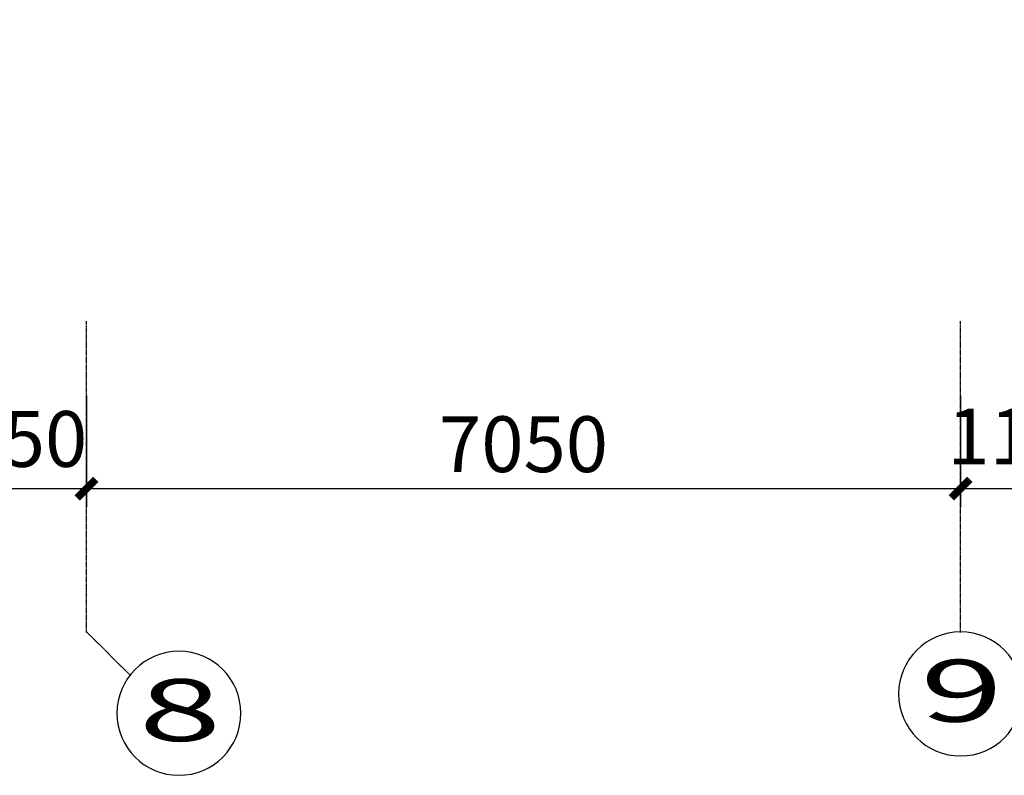
# Model space of a CAD drawing. Units: inches. Extents: x 0 to 499991, y 0 to 306719.
# Drawn here: x 72690 to 80631, y 144452 to 150547 of the extents above; entities that cross this region are included whole.
import ezdxf
from ezdxf.enums import TextEntityAlignment as Align

# ---------------------------------------------------------------- set-up
doc = ezdxf.new("R2010")
doc.units = ezdxf.units.IN
doc.header["$LTSCALE"] = 10
doc.header["$MEASUREMENT"] = 0
doc.header["$PDSIZE"] = -30
doc.linetypes.add('CENTER2', pattern=[1.125, 0.75, -0.125, 0.125, -0.125])
for name, color, linetype in [('01轴线', 1, 'CENTER2'), ('A-GP-1$0$A-FP-DBUB', 3, 'Continuous'), ('A-GP-1$0$AXIS_TEXT', 7, 'Continuous'), ('COLUMN', 7, 'Continuous'), ('分屏墙体定位', 1, 'Continuous'), ('外围标注', 2, 'Continuous')]:
    doc.layers.add(name, color=color, linetype=linetype)
doc.styles.add('A-GP-1$0$COMPLEX', font='COMPLEX')
doc.styles.add('a2', font='simplex.shx', dxfattribs={"width": 0.7, "bigfont": 'gbcbig.shx'})
doc.dimstyles.new('a1-150', dxfattribs={"dimscale": 150, "dimtxt": 3, "dimasz": 1, "dimexe": 1, "dimexo": 1, "dimgap": 0.5, "dimtad": 1, "dimdec": 0, "dimtxsty": 'a2', "dimblk": 'ARCHTICK', "dimcen": 1, "dimdle": 1, "dimclrd": 8, "dimclre": 8, "dimclrt": 1, "dimadec": 0, "dimazin": 0, "dimtfac": 1, "dimtdec": 0, "dimtix": 1, "dimtmove": 2, "dimatfit": 3, "dimldrblk": 'DOT', "dimfxl": 5, "dimfxlon": 1, "dimarcsym": 0})
doc.dimstyles.new('a1-50', dxfattribs={"dimscale": 50, "dimtxt": 3, "dimasz": 1, "dimexe": 1, "dimexo": 1, "dimgap": 0.5, "dimtad": 1, "dimdec": 0, "dimtxsty": 'a2', "dimblk": 'ARCHTICK', "dimcen": 0.5, "dimdle": 1, "dimclrd": 8, "dimclre": 8, "dimclrt": 1, "dimadec": 0, "dimazin": 0, "dimtfac": 1, "dimtdec": 0, "dimtix": 1, "dimtmove": 2, "dimatfit": 3, "dimldrblk": 'DOT', "dimfxl": 5, "dimfxlon": 1, "dimarcsym": 0})

# ---------------------------------------------------------------- blocks, each defined once
blk = doc.blocks.new('_ArchTick')
at = {"color": 0, "linetype": 'ByBlock', "const_width": 0.4}
blk.add_lwpolyline([(-0.5, -0.5), (0.5, 0.5)], dxfattribs=at)
blk = doc.blocks.new('*D147')
at = {"layer": 'Defpoints', "color": 0, "ltscale": 5, "transparency": 16777216}
for p in [(71878.1, 150250.2), (73228.1, 150250.2), (73228.1, 146764.1)]:
    blk.add_point(p, dxfattribs=at)
at = {"layer": '外围标注', "color": 8, "lineweight": -2, "ltscale": 5, "transparency": 16777216}
for p, q in [((71878.1, 147514.1), (71878.1, 146614.1)), ((73228.1, 147514.1), (73228.1, 146614.1)), ((71728.1, 146764.1), (73378.1, 146764.1))]:
    blk.add_line(p, q, dxfattribs=at)
at = {"layer": '外围标注', "color": 8, "lineweight": -2, "ltscale": 5, "transparency": 16777216, "xscale": 150, "yscale": 150, "zscale": 150, "rotation": 180}
blk.add_blockref('_ArchTick', (71878.1, 146764.1), dxfattribs=at)
at = {"layer": '外围标注', "color": 8, "lineweight": -2, "ltscale": 5, "transparency": 16777216, "xscale": 150, "yscale": 150, "zscale": 150}
blk.add_blockref('_ArchTick', (73228.1, 146764.1), dxfattribs=at)
at = {"layer": '外围标注', "color": 1, "ltscale": 5, "transparency": 16777216, "insert": (72553.1, 147106.3), "char_height": 450, "attachment_point": 5, "style": 'a2'}
blk.add_mtext('1350', dxfattribs=at)
blk = doc.blocks.new('_Dot')
at = {"color": 0, "linetype": 'ByBlock', "lineweight": -2}
blk.add_line((-0.5, 0), (-1, 0), dxfattribs=at)
at = {"color": 0, "linetype": 'ByBlock', "const_width": 0.5}
blk.add_lwpolyline([(-0.25, 0, 1), (0.25, 0, 1)], format="xyb", close=True, dxfattribs=at)
blk = doc.blocks.new('*D148')
at = {"layer": 'Defpoints', "color": 0, "ltscale": 5, "transparency": 16777216}
for p in [(73228.1, 150250.2), (80278.1, 150250.2), (80278.1, 146764.1)]:
    blk.add_point(p, dxfattribs=at)
at = {"layer": '外围标注', "color": 8, "lineweight": -2, "ltscale": 5, "transparency": 16777216}
for p, q in [((73228.1, 147514.1), (73228.1, 146614.1)), ((80278.1, 147514.1), (80278.1, 146614.1)), ((73078.1, 146764.1), (80428.1, 146764.1))]:
    blk.add_line(p, q, dxfattribs=at)
at = {"layer": '外围标注', "color": 8, "lineweight": -2, "ltscale": 5, "transparency": 16777216, "xscale": 150, "yscale": 150, "zscale": 150, "rotation": 180}
blk.add_blockref('_ArchTick', (73228.1, 146764.1), dxfattribs=at)
at = {"layer": '外围标注', "color": 8, "lineweight": -2, "ltscale": 5, "transparency": 16777216, "xscale": 150, "yscale": 150, "zscale": 150}
blk.add_blockref('_ArchTick', (80278.1, 146764.1), dxfattribs=at)
at = {"layer": '外围标注', "color": 1, "ltscale": 5, "transparency": 16777216, "insert": (76753.1, 147064.1), "char_height": 450, "attachment_point": 5, "style": 'a2'}
blk.add_mtext('7050', dxfattribs=at)
blk = doc.blocks.new('*D149')
at = {"layer": 'Defpoints', "color": 0, "ltscale": 5, "transparency": 16777216}
for p in [(80278.1, 150250.2), (81428.1, 150250.2), (81428.1, 146764.1)]:
    blk.add_point(p, dxfattribs=at)
at = {"layer": '外围标注', "color": 8, "lineweight": -2, "ltscale": 5, "transparency": 16777216}
for p, q in [((80278.1, 147514.1), (80278.1, 146614.1)), ((81428.1, 147514.1), (81428.1, 146614.1)), ((80128.1, 146764.1), (81578.1, 146764.1))]:
    blk.add_line(p, q, dxfattribs=at)
at = {"layer": '外围标注', "color": 8, "lineweight": -2, "ltscale": 5, "transparency": 16777216, "xscale": 150, "yscale": 150, "zscale": 150, "rotation": 180}
blk.add_blockref('_ArchTick', (80278.1, 146764.1), dxfattribs=at)
at = {"layer": '外围标注', "color": 8, "lineweight": -2, "ltscale": 5, "transparency": 16777216, "xscale": 150, "yscale": 150, "zscale": 150}
blk.add_blockref('_ArchTick', (81428.1, 146764.1), dxfattribs=at)
at = {"layer": '外围标注', "color": 1, "ltscale": 5, "transparency": 16777216, "insert": (80853.1, 147126.3), "char_height": 450, "attachment_point": 5, "style": 'a2'}
blk.add_mtext('1150', dxfattribs=at)
blk = doc.blocks.new('wersersdfs')
at = {"layer": 'A-GP-1$0$A-FP-DBUB'}
blk.add_circle((658109, -247375), 900, dxfattribs=at)
at = {"layer": 'A-GP-1$0$AXIS_TEXT', "style": 'A-GP-1$0$COMPLEX', "width": 1.398818}
blk.add_attdef('6', text='', height=900, dxfattribs=at).set_placement((657525, -247872), (658725, -247872), align=Align.FIT)
blk = doc.blocks.new('*D1109')
at = {"layer": 'Defpoints', "color": 0, "transparency": 16777216}
for p in [(87688, 150496.6), (0, 149116.6), (87505.3, 149116.6)]:
    blk.add_point(p, dxfattribs=at)
at = {"layer": '分屏墙体定位', "color": 8, "lineweight": -2, "transparency": 16777216}
for p, q in [((87638, 150496.6), (87455.3, 150496.6)), ((87505.3, 150546.6), (87505.3, 149066.6)), ((87255.3, 149116.6), (87555.3, 149116.6))]:
    blk.add_line(p, q, dxfattribs=at)
at = {"layer": '分屏墙体定位', "color": 8, "lineweight": -2, "transparency": 16777216, "xscale": 50, "yscale": 50, "zscale": 50}
for p, rotation in [((87505.3, 150496.6), 90), ((87505.3, 149116.6), 270)]:
    blk.add_blockref('_ArchTick', p, dxfattribs=dict(at, rotation=rotation))
at = {"layer": '分屏墙体定位', "color": 1, "transparency": 16777216, "insert": (87405.3, 149806.6), "char_height": 150, "attachment_point": 5, "rotation": 90, "style": 'a2'}
blk.add_mtext('1380', dxfattribs=at)

msp = doc.modelspace()

# ---------------------------------------------------------------- linework, layer by layer
at = {"layer": '01轴线'}
for p, q in [((73228.1, 145604.1), (73228.1, 148114.1)), ((80278.1, 145604.1), (80278.1, 148114.1)), ((73579.6, 145259), (73228.1, 145610.4))]:
    msp.add_line(p, q, dxfattribs=at)

# ---------------------------------------------------------------- block references
at = {"layer": 'COLUMN'}
ref = msp.add_blockref('wersersdfs', (-285338.2, 7677.2), dxfattribs=dict(at, xscale=-0.5555555555555556, yscale=0.5555555555555556, zscale=0.5555555555555556, rotation=180))
ref.add_attrib('6', '9', dxfattribs={"layer": 'A-GP-1$0$AXIS_TEXT', "height": 500, "style": 'A-GP-1$0$COMPLEX', "width": 2}).set_placement((79953.2, 144883.7), (80619.9, 144883.7), align=Align.FIT)
ref = msp.add_blockref('wersersdfs', (-291642.4, 7521.1), dxfattribs=dict(at, xscale=-0.5555555555555556, yscale=0.5555555555555556, zscale=0.5555555555555556, rotation=180))
ref.add_attrib('6', '8', dxfattribs={"layer": 'A-GP-1$0$AXIS_TEXT', "height": 500, "style": 'A-GP-1$0$COMPLEX', "width": 2}).set_placement((73649.1, 144727.7), (74315.7, 144727.7), align=Align.FIT)

# ---------------------------------------------------------------- dimensions: what is measured, and where the dimension line sits
at = {"layer": '分屏墙体定位'}
dim = msp.add_linear_dim(base=(87505.3, 149116.6), p1=(87688, 150496.6), p2=(0, 149116.6), angle=90, dimstyle='a1-50', dxfattribs=at)
dim.commit()
dim.dimension.update_dxf_attribs({"geometry": '*D1109', "text_midpoint": (87405.3, 149806.6)})
at = {"layer": '外围标注', "color": 6, "ltscale": 5}
for base, p1, p2, picture, middle in [((73228.1, 146764.1), (71878.1, 150250.2), (73228.1, 150250.2), '*D147', (72553.1, 147106.3)), ((81428.1, 146764.1), (80278.1, 150250.2), (81428.1, 150250.2), '*D149', (80853.1, 147126.3))]:
    dim = msp.add_linear_dim(base=base, p1=p1, p2=p2, dimstyle='a1-150', dxfattribs=at)
    dim.commit()
    dim.dimension.update_dxf_attribs({"geometry": picture, "text_midpoint": middle, "dimtype": 160})
dim = msp.add_linear_dim(base=(80278.1, 146764.1), p1=(73228.1, 150250.2), p2=(80278.1, 150250.2), dimstyle='a1-150', dxfattribs=at)
dim.commit()
dim.dimension.update_dxf_attribs({"geometry": '*D148', "text_midpoint": (76753.1, 147064.1)})

doc.saveas('drawing.dxf')
